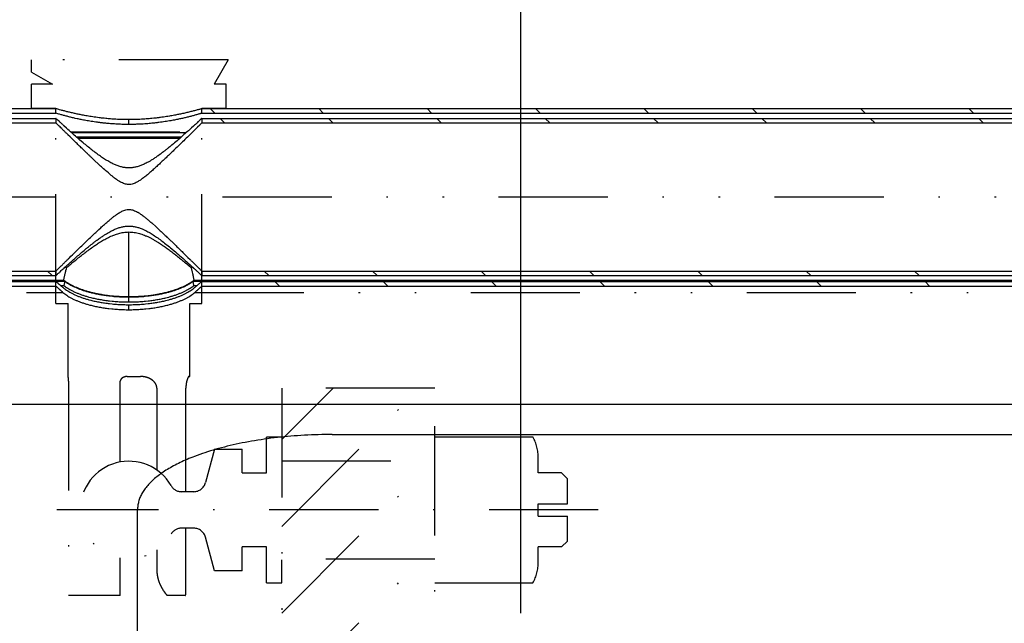
# Model space of a CAD drawing. Extents: x -1065 to 1101, y -576 to 1051.
# Drawn here: x 607 to 672, y 216 to 256 of the extents above; entities that cross this region are included whole.
import ezdxf

# ---------------------------------------------------------------- set-up
doc = ezdxf.new("R2010")
doc.units = 0
doc.header["$LTSCALE"] = 0.25
doc.linetypes.add('DASHDOT', pattern=[56.982895, 28.491447, -14.245724, 0, -14.245724])
doc.linetypes.add('DIVIDE', pattern=[71.228618, 28.491447, -14.245724, 0, -14.245724, 0, -14.245724])
doc.layers.get('0').update_dxf_attribs({"linetype": 'CONTINUOUS'})
doc.layers.add('1', color=7, linetype='CONTINUOUS')

# ---------------------------------------------------------------- blocks, each defined once
blk = doc.blocks.new('*X147')
at = {"color": 1}
for p, q in [((624.245, 238.425), (623.945, 238.725)), ((631.316, 238.425), (631.016, 238.725)), ((638.387, 238.425), (638.087, 238.725)), ((645.459, 238.425), (645.159, 238.725)), ((652.53, 238.425), (652.23, 238.725)), ((659.601, 238.425), (659.301, 238.725)), ((666.672, 238.425), (666.372, 238.725)), ((673.743, 238.425), (673.443, 238.725))]:
    blk.add_line(p, q, dxfattribs=at)
blk = doc.blocks.new('*X153')
at = {"color": 1}
for p, q in [((620.041, 249.7), (619.741, 250)), ((627.112, 249.7), (626.812, 250)), ((634.183, 249.7), (633.883, 250)), ((641.255, 249.7), (640.955, 250)), ((648.326, 249.7), (648.026, 250)), ((655.397, 249.7), (655.097, 250)), ((662.468, 249.7), (662.168, 250)), ((669.539, 249.7), (669.239, 250))]:
    blk.add_line(p, q, dxfattribs=at)
blk = doc.blocks.new('*X169')
at = {"color": 1}
for p, q in [((623.556, 239.114), (623.261, 239.409)), ((630.627, 239.114), (630.332, 239.409)), ((637.698, 239.114), (637.403, 239.409)), ((644.769, 239.114), (644.474, 239.409)), ((651.841, 239.114), (651.546, 239.409)), ((658.912, 239.114), (658.617, 239.409)), ((665.983, 239.114), (665.688, 239.409)), ((673.054, 239.114), (672.759, 239.409))]:
    blk.add_line(p, q, dxfattribs=at)
blk = doc.blocks.new('*X170')
at = {"color": 1}
for p, q in [((559.917, 239.114), (559.622, 239.409)), ((566.988, 239.114), (566.693, 239.409)), ((574.059, 239.114), (573.764, 239.409)), ((581.13, 239.114), (580.835, 239.409)), ((588.201, 239.114), (587.906, 239.409)), ((595.272, 239.114), (594.977, 239.409)), ((602.343, 239.114), (602.048, 239.409)), ((609.414, 239.114), (609.119, 239.409))]:
    blk.add_line(p, q, dxfattribs=at)
blk = doc.blocks.new('*X174')
at = {"color": 1}
for p, q in [((620.67, 249.071), (620.375, 249.366)), ((627.741, 249.071), (627.446, 249.366)), ((634.812, 249.071), (634.517, 249.366)), ((641.884, 249.071), (641.589, 249.366)), ((648.955, 249.071), (648.66, 249.366)), ((656.026, 249.071), (655.731, 249.366)), ((663.097, 249.071), (662.802, 249.366)), ((670.168, 249.071), (669.873, 249.366))]:
    blk.add_line(p, q, dxfattribs=at)
blk = doc.blocks.new('*X10')
at = {"layer": '1', "color": 1, "linetype": 'DIVIDE'}
for p, q in [((624.4, 228.42), (627.755, 231.775)), ((624.4, 222.763), (633.412, 231.775)), ((624.4, 217.106), (634.4, 227.106)), ((624.4, 211.45), (634.4, 221.45))]:
    blk.add_line(p, q, dxfattribs=at)
blk = doc.blocks.new('STDF__S', base_point=(-774.055, -217.914))
at = {"color": 1, "linetype": 'DIVIDE'}
for p, q in [((608.078, 252.381), (608.078, 253.175)), ((620.901, 253.175), (608.078, 253.175)), ((620.901, 253.175), (619.984, 251.588)), ((608.078, 252.381), (609.453, 251.588)), ((608.078, 250), (608.078, 251.588)), ((609.453, 251.588), (608.078, 251.588)), ((620.778, 251.588), (619.984, 251.588)), ((620.778, 250), (620.778, 251.588)), ((609.665, 250), (608.078, 250)), ((609.665, 237.3), (609.665, 250)), ((619.19, 237.3), (619.19, 250)), ((620.778, 250), (619.19, 250)), ((610.459, 232.538), (610.459, 237.3)), ((618.397, 232.538), (618.397, 237.3)), ((610.459, 232.538), (610.46, 232.538)), ((610.499, 232.233), (610.499, 218.25)), ((613.867, 226.962), (613.867, 232.233)), ((614.337, 232.538), (615.19, 232.538)), ((618.348, 232.538), (618.397, 232.538)), ((616.251, 231.776), (616.251, 226.437)), ((618.147, 225.028), (618.147, 231.776)), ((624.4, 228.588), (623.4, 228.588)), ((623.4, 226.251), (623.4, 228.588)), ((634.4, 228.6), (640.789, 228.6)), ((620.012, 227.806), (619.425, 225.616)), ((620.012, 227.806), (621.812, 227.806)), ((621.812, 226.251), (621.812, 227.806)), ((624.4, 227.038), (634.4, 227.038)), ((641.14, 226.251), (641.14, 227.224)), ((621.812, 226.251), (623.4, 226.251)), ((642.656, 226.251), (641.14, 226.251)), ((642.656, 226.251), (643.037, 225.87)), ((643.037, 224.234), (643.037, 225.87)), ((618.659, 225.028), (617.865, 225.028)), ((641.14, 224.234), (643.037, 224.234)), ((641.14, 223.441), (641.14, 224.234)), ((641.14, 223.441), (643.037, 223.441)), ((643.037, 221.806), (643.037, 223.441)), ((618.659, 222.647), (617.865, 222.647)), ((618.147, 218.33), (618.147, 222.647)), ((620.012, 219.869), (619.425, 222.059)), ((642.656, 221.425), (643.037, 221.806)), ((616.251, 221.238), (616.251, 219.933)), ((623.4, 221.425), (621.812, 221.425)), ((621.812, 219.869), (621.812, 221.425)), ((623.4, 219.088), (623.4, 221.425)), ((642.656, 221.425), (641.14, 221.425)), ((641.14, 220.451), (641.14, 221.425)), ((613.867, 218.25), (613.867, 220.713)), ((634.4, 220.638), (624.4, 220.638)), ((624.4, 219.088), (624.4, 220.588)), ((624.4, 219.088), (624.4, 220.588)), ((621.812, 219.869), (620.012, 219.869)), ((623.4, 219.088), (624.4, 219.088)), ((634.4, 219.075), (640.789, 219.075)), ((613.867, 218.25), (610.499, 218.25)), ((618.104, 218.25), (616.934, 218.25))]:
    blk.add_line(p, q, dxfattribs=at)
for points in [[(610.46, 232.538, -0.243596), (610.461, 232.537, -0.061021), (610.462, 232.536, -0.02473), (610.463, 232.533, -0.013429), (610.464, 232.53, -0.008596), (610.465, 232.526, -0.006106), (610.466, 232.521, -0.00466), (610.468, 232.515, -0.003745), (610.469, 232.509, -0.003131), (610.471, 232.501, -0.002698), (610.473, 232.492, -0.002381), (610.475, 232.483, -0.002141), (610.477, 232.472, -0.001754), (610.479, 232.462, -0.002103), (610.481, 232.451, -0.00232), (610.482, 232.44, -0.002484), (610.484, 232.429, -0.002605), (610.486, 232.416, -0.002691), (610.488, 232.402, -0.002749), (610.49, 232.388, -0.002784), (610.491, 232.373, -0.003096), (610.493, 232.358, -0.003103), (610.494, 232.342, -0.003153), (610.496, 232.325, -0.00324), (610.497, 232.308, -0.003361), (610.498, 232.29, -0.003515), (610.498, 232.271, -0.003702), (610.499, 232.252, -0.003922), (610.499, 232.233), (610.499, 232.233)], [(613.867, 232.233, -0.023703), (613.867, 232.25, -0.022756), (613.87, 232.267, -0.021643), (613.874, 232.283, -0.020452), (613.879, 232.299, -0.019254), (613.886, 232.315, -0.018108), (613.893, 232.33, -0.017054), (613.902, 232.345, -0.016121), (613.912, 232.359, -0.015326), (613.922, 232.373, -0.019602), (613.94, 232.392, -0.018166), (613.958, 232.409, -0.016659), (613.978, 232.425, -0.015145), (613.999, 232.44, -0.01367), (614.02, 232.454, -0.012265), (614.042, 232.466, -0.014104), (614.071, 232.481, -0.013791), (614.1, 232.493, -0.013481), (614.13, 232.504, -0.013181), (614.161, 232.514, -0.012898), (614.192, 232.522, -0.012635), (614.224, 232.528, -0.012397), (614.256, 232.533, -0.012188), (614.288, 232.536, -0.012009), (614.32, 232.537), (614.337, 232.538), (614.337, 232.538)], [(616.251, 231.776, 0.019546), (616.249, 231.817, 0.01964), (616.244, 231.859, 0.019702), (616.236, 231.902, 0.019711), (616.224, 231.945, 0.019648), (616.208, 231.989, 0.019499), (616.188, 232.032), (616.177, 232.054, 0.019022), (616.151, 232.096, 0.018181), (616.121, 232.138, 0.017442), (616.088, 232.179, 0.016799), (616.05, 232.218, 0.016247), (616.009, 232.256, 0.015777), (615.965, 232.293), (615.941, 232.31, 0.017528), (615.883, 232.349, 0.016354), (615.821, 232.385, 0.015434), (615.755, 232.417, 0.01475), (615.688, 232.445, 0.01429), (615.618, 232.47), (615.582, 232.481, 0.013437), (615.51, 232.499, 0.012747), (615.438, 232.514, 0.012191), (615.366, 232.525, 0.011775), (615.295, 232.533, 0.011508), (615.225, 232.537), (615.19, 232.538), (615.19, 232.538)], [(618.147, 231.776, -0.008345), (618.149, 231.843, -0.008136), (618.152, 231.91, -0.008046), (618.157, 231.976, -0.008085), (618.165, 232.039, -0.006167), (618.173, 232.094, -0.006092), (618.18, 232.138, -0.006055), (618.189, 232.181, -0.006091), (618.198, 232.223, -0.006216), (618.208, 232.262, -0.006449), (618.218, 232.299, -0.005685), (618.228, 232.331, -0.005868), (618.238, 232.359, -0.006316), (618.247, 232.385, -0.006896), (618.257, 232.41, -0.007655), (618.266, 232.432, -0.008661), (618.276, 232.452, -0.010016), (618.285, 232.471, -0.01188), (618.294, 232.487, -0.014512), (618.303, 232.501, -0.01834), (618.312, 232.513, -0.024092), (618.321, 232.523, -0.032994), (618.329, 232.53, -0.046889), (618.337, 232.535, -0.067178), (618.344, 232.537), (618.348, 232.538), (618.348, 232.538)], [(616.251, 219.933, 0.01224), (616.254, 219.823, 0.012227), (616.262, 219.713, 0.012216), (616.275, 219.603, 0.012207), (616.294, 219.493), (616.306, 219.438, 0.012044), (616.333, 219.328, 0.011894), (616.366, 219.219, 0.011753), (616.404, 219.111), (616.425, 219.057, 0.011485), (616.471, 218.951, 0.011227), (616.523, 218.845, 0.01099), (616.579, 218.741, 0.010774), (616.641, 218.639), (616.673, 218.589, 0.010352), (616.742, 218.489, 0.010063), (616.815, 218.392, 0.009802), (616.893, 218.297), (616.934, 218.25), (616.934, 218.25)], [(618.104, 218.25, 0.004285), (618.112, 218.264, 0.004206), (618.12, 218.278, 0.004127), (618.128, 218.293, 0.004049), (618.136, 218.308, 0.003971), (618.144, 218.323), (618.147, 218.33), (618.147, 218.33)]]:
    blk.add_lwpolyline(points, format="xyb", dxfattribs=at)
for centre, radius, start, end in [((638.27, 227.224), 2.87, 0, 28.64303), ((614.428, 223.838), 3.175, 30, 330), ((618.659, 225.822), 0.794, 270, 345), ((617.865, 225.822), 0.794, 210, 270), ((617.865, 221.853), 0.794, 90, 150), ((618.659, 221.853), 0.794, 15, 90), ((638.27, 220.451), 2.87, 331.35697, 0)]:
    blk.add_arc(centre, radius, start, end, dxfattribs=at)
at = {"layer": '1', "color": 1, "linetype": 'DIVIDE'}
for p, q in [((609.665, 237.3), (610.459, 237.3)), ((618.397, 237.3), (619.19, 237.3)), ((624.4, 231.775), (624.4, -210)), ((634.4, 231.775), (624.4, 231.775)), ((634.4, -210), (634.4, 231.775))]:
    blk.add_line(p, q, dxfattribs=at)
at = {"layer": '1', "color": 1, "linetype": 'DASHDOT'}
blk.add_line((645.055, 223.838), (609.737, 223.838), dxfattribs=at)
at = {"layer": '1'}
blk.add_blockref('*X10', (0, 0), dxfattribs=at)
blk = doc.blocks.new('*D249')
at = {"layer": '1', "color": 1}
for p, q in [((640, 275.731), (640, 323.478)), ((640, 275.731), (640, 323.478)), ((640, 217.109), (640, 271.731))]:
    blk.add_line(p, q, dxfattribs=at)
at = {"layer": '1', "color": 1, "width": 0.9}
for s, p in [('25.197', (651.887, 275.731)), ('640', (636.038, 288.213))]:
    blk.add_text(s, height=7.9248, rotation=90, dxfattribs=at).set_placement(p)
blk = doc.blocks.new('GEO__S', base_point=(-591.511, -1748.127))
for p, q in [((554.191, 250), (609.666, 250)), ((609.666, 249.7), (609.666, 250)), ((619.191, 250), (674.666, 250)), ((619.191, 249.7), (619.191, 250)), ((554.191, 249.7), (609.666, 249.7)), ((554.191, 249.366), (609.666, 249.366)), ((609.666, 249.366), (609.666, 249.071)), ((619.191, 249.7), (674.666, 249.7)), ((619.191, 249.366), (674.666, 249.366)), ((619.191, 249.366), (619.191, 249.071)), ((554.191, 249.071), (609.666, 249.071)), ((619.191, 249.071), (674.666, 249.071)), ((618.149, 248.416), (610.707, 248.416)), ((617.835, 248.139), (611.021, 248.139)), ((611.106, 248.065), (617.751, 248.065)), ((610.374, 239.649), (610.247, 239.649)), ((618.609, 239.649), (618.482, 239.649)), ((554.191, 239.409), (609.666, 239.409)), ((554.191, 239.114), (609.666, 239.114)), ((609.666, 239.409), (609.666, 239.114)), ((619.191, 239.409), (674.666, 239.409)), ((619.191, 239.409), (619.191, 239.114)), ((619.191, 239.114), (674.666, 239.114)), ((553.613, 238.753), (610.243, 238.753)), ((553.673, 238.827), (610.183, 238.827)), ((554.191, 238.725), (609.666, 238.725)), ((554.191, 238.425), (609.666, 238.425)), ((609.666, 238.425), (609.666, 238.725)), ((609.964, 238.475), (610.183, 238.475)), ((610.243, 238.753), (610.183, 238.475)), ((618.613, 238.753), (675.243, 238.753)), ((618.673, 238.475), (618.613, 238.753)), ((618.673, 238.827), (675.183, 238.827)), ((618.673, 238.475), (618.892, 238.475)), ((619.191, 238.425), (619.191, 238.725)), ((619.191, 238.725), (674.666, 238.725)), ((619.191, 238.425), (674.666, 238.425)), ((424.6, 230.728), (780, 230.728)), ((627.7, 228.755), (683.979, 228.755)), ((615, 194.516), (615, 223.895)), ((615, 194.516), (615, 223.895)), ((615, 194.516), (615, 223.895))]:
    blk.add_line(p, q)
at = {"color": 1, "linetype": 'DIVIDE'}
for p, q in [((614.428, 248.97), (614.428, 249.284)), ((610.624, 248.49), (618.232, 248.49)), ((440.475, 244.24), (764.125, 244.24)), ((614.428, 237.748), (614.428, 241.959)), ((553.73, 238.018), (610.126, 238.018)), ((614.428, 237.397), (614.428, 237.722)), ((618.73, 238.018), (675.126, 238.018)), ((614.428, 236.892), (614.428, 237.217))]:
    blk.add_line(p, q, dxfattribs=at)
for points in [[(614.428, 249.284, -0.003657), (614.2, 249.285, -0.003467), (613.982, 249.29, -0.003278), (613.775, 249.298, -0.003087), (613.579, 249.307, -0.002891), (613.396, 249.318, -0.002684), (613.225, 249.33, -0.002459), (613.068, 249.343, -0.002204), (612.924, 249.357), (612.809, 249.368, -0.003468), (612.586, 249.393, -0.003274), (612.372, 249.42, -0.003087), (612.168, 249.448, -0.002903), (611.974, 249.477, -0.002721), (611.791, 249.507, -0.002537), (611.619, 249.537, -0.002345), (611.46, 249.566, -0.002139), (611.313, 249.594, -0.001907), (611.18, 249.621, -0.001629), (611.061, 249.646), (610.932, 249.674, -0.003505), (610.682, 249.731, -0.00327), (610.444, 249.788, -0.003032), (610.219, 249.846, -0.002787), (610.008, 249.902), (609.908, 249.93, -0.00327), (609.666, 250), (609.666, 250)], [(619.191, 250, -0.002206), (619.137, 249.984, -0.001425), (619.071, 249.965, -0.000995), (618.991, 249.943), (618.947, 249.93, -0.003128), (618.715, 249.867, -0.003399), (618.469, 249.803, -0.00366), (618.209, 249.739, -0.003916), (617.935, 249.676), (617.793, 249.645, -0.001703), (617.676, 249.621, -0.001992), (617.544, 249.594, -0.002228), (617.399, 249.566, -0.002434), (617.24, 249.537, -0.002624), (617.068, 249.507, -0.002807), (616.885, 249.478, -0.002989), (616.69, 249.448, -0.003172), (616.485, 249.42, -0.003359), (616.27, 249.393, -0.003554), (616.046, 249.368), (615.93, 249.357, -0.002847), (615.754, 249.34, -0.003084), (615.563, 249.325, -0.003301), (615.36, 249.312, -0.003505), (615.145, 249.3, -0.003702), (614.917, 249.292, -0.003894), (614.678, 249.286, -0.004085), (614.428, 249.284), (614.428, 249.284)], [(614.428, 248.97, -0.003766), (614.198, 248.971, -0.003563), (613.978, 248.976, -0.003361), (613.77, 248.984, -0.003158), (613.574, 248.994, -0.002949), (613.39, 249.005, -0.002728), (613.22, 249.018, -0.002487), (613.064, 249.031, -0.00221), (612.922, 249.044), (612.808, 249.056, -0.00353), (612.585, 249.081, -0.003332), (612.371, 249.109, -0.00314), (612.167, 249.137, -0.002953), (611.973, 249.167, -0.002767), (611.79, 249.197, -0.002579), (611.619, 249.228, -0.002384), (611.46, 249.257, -0.002174), (611.313, 249.286, -0.001938), (611.18, 249.314, -0.001655), (611.061, 249.339), (610.933, 249.367, -0.003544), (610.684, 249.425, -0.003314), (610.447, 249.484, -0.003081), (610.222, 249.542, -0.002841), (610.01, 249.6), (609.909, 249.629, -0.003319), (609.666, 249.7), (609.666, 249.7)], [(619.191, 249.366, -0.000209), (619.16, 249.337), (619.08, 249.264, -0.000543), (618.937, 249.131, -0.00049), (618.816, 249.02, -0.000422), (618.719, 248.931, -0.000312), (618.648, 248.866), (618.52, 248.749, -0.00166), (618.244, 248.501, -0.002127), (617.95, 248.24, -0.002701), (617.645, 247.974, -0.003461), (617.336, 247.711), (617.232, 247.625, -0.002663), (617.043, 247.47, -0.002602), (616.878, 247.338, -0.002526), (616.739, 247.229, -0.002422), (616.626, 247.143, -0.002253), (616.541, 247.078, -0.001884), (616.483, 247.036, -0.000402), (616.455, 247.015), (616.337, 246.93, -0.00683), (616.122, 246.782, -0.007613), (615.933, 246.66, -0.008277), (615.766, 246.56, -0.008621), (615.62, 246.479, -0.008329), (615.491, 246.414), (615.432, 246.385, -0.018562), (615.204, 246.289, -0.022414), (614.978, 246.214, -0.02601), (614.753, 246.163, -0.028844), (614.526, 246.138), (614.412, 246.136, -0.030096), (614.181, 246.152, -0.02775), (613.951, 246.195, -0.024393), (613.721, 246.263, -0.020562), (613.49, 246.355), (613.374, 246.409, -0.016715), (613.115, 246.547, -0.012968), (612.847, 246.709, -0.010158), (612.573, 246.892, -0.007998), (612.295, 247.094, -0.006289), (612.014, 247.31, -0.004892), (611.731, 247.536, -0.003706), (611.45, 247.771), (611.311, 247.888, -0.002862), (611.018, 248.142, -0.00246), (610.703, 248.42, -0.002116), (610.364, 248.724), (610.186, 248.886, -0.00068), (610.033, 249.026, -0.00056), (609.898, 249.151, -0.000445), (609.782, 249.258, -0.000307), (609.692, 249.342), (609.679, 249.354), (609.666, 249.366), (609.666, 249.366)], [(619.191, 249.7, -0.002238), (619.137, 249.684, -0.001446), (619.07, 249.664, -0.001011), (618.991, 249.641), (618.947, 249.629, -0.002818), (618.74, 249.571, -0.003054), (618.521, 249.512, -0.00328), (618.29, 249.454, -0.003501), (618.047, 249.396, -0.003721), (617.793, 249.339), (617.736, 249.326, -0.001886), (617.612, 249.3, -0.002149), (617.473, 249.272, -0.002371), (617.321, 249.243, -0.002572), (617.156, 249.213, -0.002762), (616.979, 249.183, -0.002947), (616.79, 249.152, -0.003133), (616.59, 249.123, -0.003322), (616.38, 249.095, -0.003517), (616.161, 249.068, -0.00372), (615.932, 249.044), (615.846, 249.036, -0.003031), (615.662, 249.02, -0.003263), (615.465, 249.005, -0.003478), (615.255, 248.992, -0.003683), (615.033, 248.982, -0.003882), (614.799, 248.974, -0.004079), (614.555, 248.97), (614.428, 248.97), (614.428, 248.97)], [(619.191, 249.071, -0.000112), (619.048, 248.93), (618.914, 248.799, -0.000233), (618.665, 248.554, -0.000251), (618.438, 248.331), (618.332, 248.227, -0.00048), (618.006, 247.908, -0.00056), (617.707, 247.618, -0.000656), (617.434, 247.353, -0.000767), (617.184, 247.113, -0.000899), (616.957, 246.896, -0.001051), (616.751, 246.7, -0.001227), (616.563, 246.524), (616.476, 246.442, -0.001908), (616.245, 246.229, -0.00313), (616.017, 246.022, -0.004587), (615.794, 245.827, -0.006434), (615.578, 245.647, -0.00892), (615.372, 245.484, -0.012461), (615.177, 245.344, -0.017814), (614.995, 245.23), (614.91, 245.183, -0.024109), (614.777, 245.122, -0.033216), (614.636, 245.077, -0.042082), (614.489, 245.053), (614.413, 245.051, -0.042855), (614.271, 245.066, -0.034143), (614.134, 245.103, -0.025856), (614.005, 245.154, -0.018479), (613.886, 245.215), (613.883, 245.217, -0.011171), (613.862, 245.228, -0.010291), (613.82, 245.252, -0.009284), (613.757, 245.291, -0.008428), (613.672, 245.348, -0.007691), (613.563, 245.425, -0.007045), (613.43, 245.526, -0.006475), (613.272, 245.651, -0.005968), (613.088, 245.805), (612.987, 245.893, -0.00743), (612.443, 246.384), (612.181, 246.629, -0.000583), (612.08, 246.724, -0.000634), (611.965, 246.833, -0.00064), (611.834, 246.958, -0.000621), (611.684, 247.101, -0.000588), (611.514, 247.265, -0.000548), (611.322, 247.45, -0.000507), (611.107, 247.659, -0.000466), (610.866, 247.893, -0.000427), (610.597, 248.156), (610.452, 248.298, -0.000176), (610.306, 248.441, -0.000143), (610.169, 248.576, -0.000117), (610.044, 248.699, -0.000095), (609.934, 248.806, -0.000074), (609.845, 248.894, -0.000046), (609.781, 248.958), (609.723, 249.014), (609.666, 249.071), (609.666, 249.071)], [(609.666, 239.409, -0.000118), (609.821, 239.562), (609.916, 239.656, -0.000153), (610.089, 239.826, -0.000143), (610.238, 239.972, -0.000132), (610.362, 240.094, -0.000116), (610.46, 240.19, -0.000089), (610.531, 240.259), (610.555, 240.283, -0.000566), (610.923, 240.643, -0.000727), (611.274, 240.983, -0.00093), (611.605, 241.303, -0.001195), (611.915, 241.599, -0.001553), (612.201, 241.871, -0.002058), (612.463, 242.114), (612.591, 242.232, -0.00299), (612.827, 242.446, -0.003808), (613.039, 242.631, -0.004842), (613.227, 242.791, -0.006136), (613.396, 242.928, -0.007728), (613.546, 243.043, -0.009621), (613.681, 243.138, -0.011744), (613.803, 243.217, -0.013889), (613.915, 243.281), (613.967, 243.307, -0.025327), (614.1, 243.365, -0.032756), (614.238, 243.407, -0.04083), (614.38, 243.428), (614.453, 243.429, -0.043318), (614.599, 243.411, -0.034347), (614.739, 243.372, -0.025625), (614.87, 243.317, -0.017705), (614.992, 243.253), (615.007, 243.244, -0.006446), (615.05, 243.218, -0.007831), (615.111, 243.18, -0.007791), (615.191, 243.127, -0.007339), (615.291, 243.056, -0.006776), (615.412, 242.965, -0.006208), (615.556, 242.851, -0.005674), (615.724, 242.712, -0.005185), (615.916, 242.546), (616.198, 242.293, -0.004641), (616.741, 241.789), (616.795, 241.738, -0.000612), (616.915, 241.625, -0.000622), (617.049, 241.496, -0.000607), (617.201, 241.351, -0.000575), (617.372, 241.187, -0.000537), (617.564, 241.001, -0.000495), (617.778, 240.793, -0.000454), (618.018, 240.56, -0.000415), (618.284, 240.3), (618.428, 240.159, -0.000175), (618.575, 240.014, -0.000141), (618.714, 239.879, -0.000114), (618.838, 239.756, -0.000092), (618.945, 239.651, -0.00007), (619.028, 239.569, -0.000037), (619.084, 239.514), (619.137, 239.462), (619.191, 239.409), (619.191, 239.409)], [(609.666, 239.114, -0.000206), (609.695, 239.141), (609.769, 239.21, -0.000507), (609.903, 239.334, -0.000456), (610.018, 239.439, -0.000397), (610.11, 239.524, -0.000311), (610.179, 239.587), (610.203, 239.609, -0.001221), (610.429, 239.815, -0.001587), (610.679, 240.039, -0.001993), (610.945, 240.274, -0.002492), (611.222, 240.515, -0.003147), (611.503, 240.754), (611.602, 240.837, -0.00252), (611.784, 240.986, -0.00245), (611.943, 241.115, -0.002373), (612.08, 241.222, -0.002282), (612.192, 241.309, -0.002161), (612.28, 241.375, -0.001957), (612.341, 241.421, -0.001395), (612.375, 241.446), (612.382, 241.451, -0.006033), (612.601, 241.607, -0.006661), (612.794, 241.737, -0.007247), (612.964, 241.845, -0.007683), (613.113, 241.933, -0.007786), (613.243, 242.004, -0.007268), (613.356, 242.062), (613.407, 242.087, -0.018069), (613.633, 242.184, -0.022149), (613.859, 242.26, -0.026044), (614.086, 242.314, -0.029268), (614.317, 242.341), (614.434, 242.344, -0.029671), (614.661, 242.33, -0.02767), (614.888, 242.289, -0.024579), (615.116, 242.223, -0.020931), (615.348, 242.133), (615.465, 242.079, -0.017765), (615.737, 241.936, -0.013708), (616.02, 241.764, -0.010654), (616.311, 241.568, -0.008304), (616.609, 241.35, -0.006448), (616.914, 241.114, -0.004937), (617.222, 240.863), (617.378, 240.733, -0.00398), (617.751, 240.414, -0.002958), (618.124, 240.086, -0.002228), (618.486, 239.761), (618.66, 239.603, -0.000647), (618.804, 239.471, -0.000536), (618.933, 239.352, -0.000433), (619.043, 239.251, -0.000317), (619.129, 239.171), (619.162, 239.14, -0.000102), (619.191, 239.114), (619.191, 239.114)], [(610.374, 239.649, -0.00117), (610.641, 239.871, -0.001967), (610.916, 240.096, -0.00278), (611.196, 240.322, -0.003659), (611.481, 240.544, -0.00466), (611.767, 240.76, -0.00585), (612.051, 240.966), (612.097, 240.999, -0.002364), (612.197, 241.068, -0.003268), (612.31, 241.145, -0.004064), (612.433, 241.226, -0.004838), (612.566, 241.309, -0.005644), (612.706, 241.395, -0.006523), (612.855, 241.479, -0.007513), (613.009, 241.562, -0.008653), (613.168, 241.641, -0.009986), (613.331, 241.714), (613.384, 241.736, -0.008636), (613.501, 241.781, -0.010529), (613.629, 241.826, -0.012311), (613.77, 241.868, -0.014068), (613.921, 241.904, -0.015836), (614.081, 241.933, -0.017611), (614.251, 241.952, -0.019358), (614.428, 241.959), (614.428, 241.959)], [(614.428, 241.959, -0.018762), (614.604, 241.952, -0.017838), (614.776, 241.933, -0.016651), (614.946, 241.902, -0.01527), (615.112, 241.861, -0.013766), (615.277, 241.809, -0.012199), (615.439, 241.749), (615.52, 241.716, -0.010961), (615.698, 241.636, -0.009323), (615.872, 241.549, -0.007941), (616.04, 241.458, -0.006755), (616.202, 241.363, -0.005709), (616.355, 241.269, -0.00475), (616.499, 241.176, -0.00382), (616.632, 241.087, -0.002843), (616.752, 241.004), (616.807, 240.965, -0.00502), (617.048, 240.791, -0.004323), (617.292, 240.608, -0.003607), (617.541, 240.415, -0.002901), (617.798, 240.211, -0.002226), (618.063, 239.996, -0.0016), (618.339, 239.768), (618.482, 239.649), (618.482, 239.649)], [(610.183, 238.827, -0.002576), (610.228, 239.036), (610.251, 239.139), (610.275, 239.243, -0.002669), (610.324, 239.447), (610.349, 239.548), (610.374, 239.649), (610.374, 239.649)], [(618.482, 239.649, -0.002732), (618.532, 239.447), (618.557, 239.345), (618.581, 239.243, -0.002633), (618.628, 239.036), (618.651, 238.931), (618.673, 238.827), (618.673, 238.827)], [(610.183, 238.296, -0.000395), (610.139, 238.331, -0.00038), (610.097, 238.366, -0.000366), (610.057, 238.399, -0.00035), (610.018, 238.43, -0.000332), (609.982, 238.461, -0.000313), (609.947, 238.49, -0.000292), (609.914, 238.517, -0.000268), (609.883, 238.543, -0.00024), (609.854, 238.567, -0.000207), (609.826, 238.59, -0.000168), (609.801, 238.611), (609.733, 238.668), (609.666, 238.725), (609.666, 238.725)], [(610.126, 238.018, -0.000129), (610.107, 238.035, -0.000144), (610.087, 238.053, -0.000156), (610.064, 238.073, -0.000166), (610.04, 238.094, -0.000174), (610.014, 238.117, -0.000182), (609.986, 238.141, -0.000188), (609.957, 238.167, -0.000195), (609.926, 238.194, -0.000201), (609.893, 238.223, -0.000206), (609.859, 238.254, -0.000212), (609.823, 238.285, -0.000217), (609.786, 238.318), (609.774, 238.329, -0.00009), (609.751, 238.349, -0.000106), (609.731, 238.367, -0.000126), (609.712, 238.384, -0.000153), (609.694, 238.399, -0.00019), (609.679, 238.413, -0.000242), (609.666, 238.425), (609.666, 238.425)], [(610.183, 238.827, 0.015496), (610.302, 238.735, 0.014056), (610.435, 238.645, 0.012871), (610.581, 238.558, 0.01189), (610.74, 238.473, 0.011074), (610.912, 238.39), (611.002, 238.35, 0.009821), (611.192, 238.273, 0.00908), (611.393, 238.201, 0.008508), (611.604, 238.132, 0.008071), (611.824, 238.069), (611.938, 238.039, 0.009266), (612.23, 237.971, 0.008591), (612.533, 237.911, 0.008129), (612.843, 237.86, 0.007849), (613.159, 237.819), (613.341, 237.8, 0.008306), (613.705, 237.771, 0.007971), (614.069, 237.754, 0.007823), (614.428, 237.748), (614.428, 237.748)], [(610.183, 238.475, 0.015496), (610.302, 238.384, 0.014056), (610.435, 238.294, 0.012871), (610.581, 238.207, 0.01189), (610.74, 238.121, 0.011074), (610.912, 238.039), (611.002, 237.999, 0.009821), (611.192, 237.922, 0.00908), (611.393, 237.85, 0.008508), (611.604, 237.781, 0.008071), (611.824, 237.718), (611.938, 237.688, 0.009266), (612.23, 237.62, 0.008591), (612.533, 237.56, 0.008129), (612.843, 237.509, 0.007849), (613.159, 237.468), (613.341, 237.449, 0.008306), (613.705, 237.42, 0.007971), (614.069, 237.403, 0.007823), (614.428, 237.397), (614.428, 237.397)], [(610.243, 238.753, 0.014382), (610.366, 238.665, 0.013096), (610.501, 238.578, 0.012038), (610.648, 238.494, 0.011164), (610.808, 238.413, 0.010439), (610.979, 238.334), (611.069, 238.296, 0.009315), (611.258, 238.222, 0.008647), (611.456, 238.153, 0.008129), (611.665, 238.088, 0.007734), (611.882, 238.027), (611.993, 237.999, 0.008919), (612.28, 237.934, 0.008301), (612.576, 237.877, 0.007877), (612.88, 237.829, 0.00762), (613.188, 237.79), (613.366, 237.771, 0.008093), (613.722, 237.743, 0.007782), (614.077, 237.727, 0.007645), (614.428, 237.722), (614.428, 237.722)], [(614.428, 237.748, 0.007892), (614.787, 237.754, 0.008009), (615.151, 237.771, 0.008314), (615.516, 237.8), (615.697, 237.819, 0.007812), (616.013, 237.86, 0.008064), (616.323, 237.911, 0.008493), (616.626, 237.971, 0.009129), (616.918, 238.039), (617.032, 238.069, 0.007942), (617.252, 238.132, 0.008355), (617.464, 238.201, 0.008899), (617.664, 238.273, 0.009603), (617.854, 238.35), (617.944, 238.39, 0.010783), (618.116, 238.473, 0.011562), (618.275, 238.558, 0.012498), (618.421, 238.645, 0.013629), (618.554, 238.735, 0.015001), (618.673, 238.827), (618.673, 238.827)], [(614.428, 237.722, 0.007709), (614.779, 237.727, 0.007817), (615.134, 237.743, 0.0081), (615.49, 237.771), (615.668, 237.79, 0.007585), (615.976, 237.829, 0.007817), (616.28, 237.877, 0.008212), (616.576, 237.934, 0.008794), (616.863, 237.999), (616.974, 238.027, 0.007617), (617.191, 238.088, 0.007992), (617.4, 238.153, 0.008483), (617.598, 238.222, 0.009119), (617.787, 238.296), (617.877, 238.334, 0.01018), (618.048, 238.413, 0.010872), (618.208, 238.494, 0.011706), (618.355, 238.578, 0.012715), (618.49, 238.665, 0.013942), (618.613, 238.753), (618.613, 238.753)], [(614.428, 237.397, 0.007892), (614.787, 237.403, 0.008009), (615.151, 237.42, 0.008314), (615.516, 237.449), (615.697, 237.468, 0.007812), (616.013, 237.509, 0.008064), (616.323, 237.56, 0.008493), (616.626, 237.62, 0.009129), (616.918, 237.688), (617.032, 237.718, 0.007942), (617.252, 237.781, 0.008355), (617.464, 237.85, 0.008899), (617.664, 237.922, 0.009603), (617.854, 237.999), (617.944, 238.039, 0.010783), (618.116, 238.121, 0.011562), (618.275, 238.207, 0.012498), (618.421, 238.294, 0.013629), (618.554, 238.384, 0.015001), (618.673, 238.475), (618.673, 238.475)], [(619.191, 238.725, -0.001053), (619.055, 238.611), (619.03, 238.59, -0.000399), (618.98, 238.549, -0.000392), (618.933, 238.509, -0.000385), (618.887, 238.471, -0.000376), (618.844, 238.435, -0.000367), (618.802, 238.401, -0.000356), (618.763, 238.369, -0.000344), (618.726, 238.338, -0.00033), (618.69, 238.309), (618.673, 238.296), (618.673, 238.296)], [(619.191, 238.425, -0.000252), (619.177, 238.413, -0.000198), (619.161, 238.399, -0.00016), (619.144, 238.384, -0.000131), (619.125, 238.367, -0.00011), (619.105, 238.348, -0.000094), (619.082, 238.329), (619.07, 238.318, -0.000116), (619.048, 238.298, -0.000139), (619.024, 238.277, -0.000158), (618.998, 238.254, -0.000175), (618.97, 238.229, -0.000189), (618.94, 238.203, -0.000202), (618.909, 238.175, -0.000215), (618.876, 238.147, -0.000226), (618.842, 238.116, -0.000237), (618.806, 238.085, -0.000248), (618.769, 238.052, -0.000258), (618.73, 238.018), (618.73, 238.018)], [(610.126, 238.018, 0.016683), (610.243, 237.924, 0.01508), (610.373, 237.831, 0.013756), (610.517, 237.739, 0.012658), (610.675, 237.651, 0.011743), (610.846, 237.565), (610.937, 237.523, 0.01035), (611.128, 237.443, 0.00953), (611.33, 237.367, 0.008899), (611.544, 237.295, 0.008417), (611.768, 237.229), (611.884, 237.197, 0.009618), (612.181, 237.126, 0.008883), (612.49, 237.063, 0.008382), (612.807, 237.01, 0.008079), (613.13, 236.967), (613.316, 236.947, 0.008517), (613.689, 236.916, 0.008157), (614.061, 236.898, 0.007998), (614.428, 236.892), (614.428, 236.892)], [(610.183, 238.296, 0.015498), (610.302, 238.204, 0.014058), (610.435, 238.115, 0.012872), (610.581, 238.027, 0.011891), (610.74, 237.942, 0.011075), (610.912, 237.859), (611.002, 237.819, 0.009822), (611.192, 237.743, 0.009081), (611.392, 237.67, 0.008508), (611.604, 237.601, 0.008071), (611.824, 237.538), (611.938, 237.508, 0.009266), (612.23, 237.44, 0.008591), (612.533, 237.38, 0.00813), (612.843, 237.329, 0.00785), (613.159, 237.288), (613.341, 237.269, 0.008306), (613.705, 237.24, 0.007971), (614.069, 237.223, 0.007824), (614.428, 237.217), (614.428, 237.217)], [(614.428, 237.217, 0.007893), (614.787, 237.223, 0.008009), (615.151, 237.24, 0.008314), (615.516, 237.269), (615.697, 237.288, 0.007812), (616.013, 237.329, 0.008064), (616.323, 237.38, 0.008494), (616.626, 237.44, 0.009129), (616.918, 237.508), (617.032, 237.538, 0.007942), (617.253, 237.601, 0.008356), (617.464, 237.67, 0.0089), (617.664, 237.743, 0.009604), (617.854, 237.819), (617.945, 237.859, 0.010785), (618.116, 237.942, 0.011563), (618.275, 238.027, 0.012499), (618.421, 238.115, 0.01363), (618.554, 238.204, 0.015003), (618.673, 238.296), (618.673, 238.296)], [(614.428, 236.892, 0.008072), (614.795, 236.898, 0.008198), (615.167, 236.916, 0.008525), (615.54, 236.947), (615.726, 236.967, 0.008038), (616.049, 237.01, 0.008312), (616.366, 237.063, 0.008777), (616.675, 237.126, 0.009469), (616.973, 237.197), (617.088, 237.229, 0.008275), (617.312, 237.295, 0.008731), (617.526, 237.367, 0.00933), (617.728, 237.443, 0.010108), (617.919, 237.523), (618.01, 237.565, 0.011418), (618.181, 237.651, 0.012291), (618.339, 237.739, 0.013339), (618.483, 237.831, 0.014602), (618.614, 237.924, 0.01613), (618.73, 238.018), (618.73, 238.018)], [(627.7, 228.755, 0.006886), (626.785, 228.743, 0.006908), (625.881, 228.705, 0.006994), (624.989, 228.643, 0.007151), (624.114, 228.558, 0.007386), (623.259, 228.448, 0.007708), (622.427, 228.317, 0.008132), (621.62, 228.162, 0.008675), (620.843, 227.986, 0.00936), (620.099, 227.789, 0.010219), (619.39, 227.57, 0.011289), (618.72, 227.332, 0.009749), (618.225, 227.132, 0.010632), (617.764, 226.922, 0.011677), (617.335, 226.704, 0.012917), (616.941, 226.477, 0.014387), (616.581, 226.243, 0.01613), (616.256, 226.002, 0.018183), (615.967, 225.755, 0.020578), (615.714, 225.502, 0.023316), (615.499, 225.244, 0.026347), (615.321, 224.981, 0.029527), (615.181, 224.714, 0.03259), (615.081, 224.444, 0.035146), (615.02, 224.17, 0.036756), (615, 223.895), (615, 223.895)]]:
    blk.add_lwpolyline(points, format="xyb")
for name, p in [('STDF__S', (-774.055, -217.914)), ('*X153', (0, 0)), ('*X174', (0, 0)), ('*X170', (0, 0)), ('*X169', (0, 0)), ('*X147', (0, 0))]:
    blk.add_blockref(name, p)
at = {"layer": '1'}
blk.add_blockref('*D249', (0, 0), dxfattribs=at)
blk = doc.blocks.new('FORMAT_E__S', base_point=(93.725, 91.068))
at = {"xscale": 0.5, "yscale": 0.5, "zscale": 0.5}
blk.add_blockref('GEO__S', (-193.389, -865.227), dxfattribs=at)

msp = doc.modelspace()

# ---------------------------------------------------------------- block references
at = {"xscale": 2, "yscale": 2, "zscale": 2}
msp.add_blockref('FORMAT_E__S', (-17.284, 164.465), dxfattribs=at)

doc.saveas('drawing.dxf')
